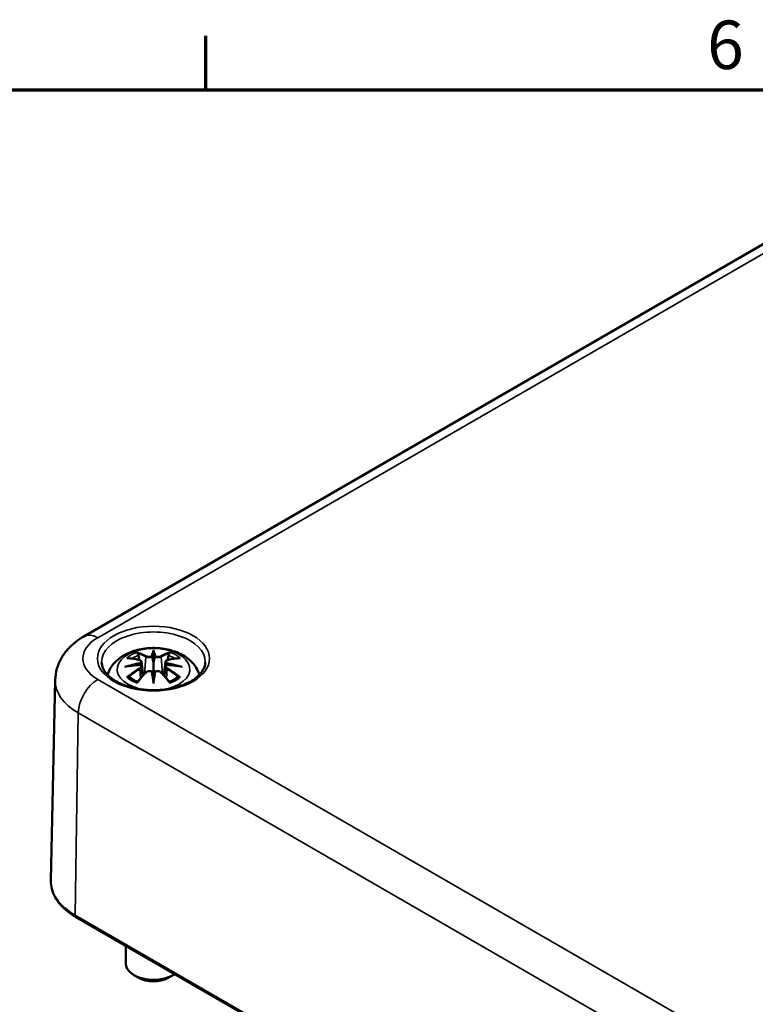
# Model space of a CAD drawing. Units: millimetres. Extents: x 0 to 594, y 0 to 420.
# Drawn here: x 135 to 188, y 344 to 415 of the extents above; entities that cross this region are included whole.
import ezdxf

# ---------------------------------------------------------------- set-up
doc = ezdxf.new("R2010")
doc.units = ezdxf.units.MM
doc.layers.get('0').update_dxf_attribs({"lineweight": 25})
for name, color, linetype, lineweight in [('Rahmen (ISO)', 7, 'Continuous', 70), ('Sichtbar (ISO)', 7, 'Continuous', 50), ('Sichtbar schmal (ISO)', 7, 'Continuous', 35)]:
    doc.layers.add(name, color=color, linetype=linetype, lineweight=lineweight)
doc.styles.add('Notiztext (DIN)', font='isocpeur.ttf')

# ---------------------------------------------------------------- blocks, each defined once
blk = doc.blocks.new('Ränder Standardrahmen')
at = {"layer": 'Rahmen (ISO)'}
blk.add_line((148.5, 410), (148.5, 413.9), dxfattribs=at)
at = {"layer": 'Rahmen (ISO)', "flags": 128}
blk.add_lwpolyline([(10, 10), (10, 410), (584, 410), (584, 10), (10, 10)], dxfattribs=at)
at = {"layer": 'Rahmen (ISO)', "insert": (184.703, 410.4), "char_height": 3.5, "attachment_point": 7, "style": 'Notiztext (DIN)'}
blk.add_mtext('6', dxfattribs=at)

msp = doc.modelspace()

# ---------------------------------------------------------------- linework, layer by layer
at = {"layer": 'Sichtbar (ISO)'}
for p, q in [((139.695, 370.522), (201.921, 406.448)), ((144.716, 369.356), (144.716, 368.636)), ((143.856, 368.336), (143.929, 367.659)), ((143.857, 368.679), (143.962, 367.695)), ((145.574, 368.679), (145.469, 367.695)), ((145.575, 368.336), (145.502, 367.659)), ((137.617, 367.355), (137.307, 352.881)), ((144.716, 367.381), (144.716, 367.509)), ((139.125, 350.249), (243.776, 289.828)), ((142.716, 348.176), (142.716, 346.873)), ((143.655, 345.853), (143.301, 346.057)), ((145.776, 345.853), (146.13, 346.057))]:
    msp.add_line(p, q, dxfattribs=at)
for centre, major_axis, ratio, start_param, end_param in [((143.561, 369.016), (0.022, -1.368), 0.166237, 1.145796, 1.219537), ((144.548, 369.586), (-0.258, 1.237), 0.036814, 2.026405, 2.439082), ((144.883, 369.586), (-0.258, -1.237), 0.036814, 0.70251, 1.115188), ((145.87, 369.016), (0.022, 1.368), 0.166237, 1.922055, 1.995797), ((144.548, 368.252), (0.262, -1.21), 0.006801, 0.908218, 1.320895), ((144.883, 368.252), (0.262, 1.21), 0.006801, 1.820698, 2.233375), ((144.716, 346.873), (-2, 0), 0.57735, 0, 2.446828), ((144.716, 346.465), (1.5, 0), 0.57735, 3.926991, 5.497787)]:
    msp.add_ellipse(centre, major_axis=major_axis, ratio=ratio, start_param=start_param, end_param=end_param, dxfattribs=at)
for points, knots in [([(137.617, 367.355), (137.623, 367.643), (137.668, 367.929), (137.826, 368.47), (137.938, 368.725), (138.207, 369.191), (138.363, 369.402), (138.705, 369.785), (138.89, 369.956), (139.279, 370.264), (139.484, 370.4), (139.695, 370.522)], [2.3685374, 2.3685374, 2.3685374, 2.3685374, 2.5231484, 2.5231484, 2.6777595, 2.6777595, 2.8323706, 2.8323706, 2.9869816, 2.9869816, 3.1415927, 3.1415927, 3.1415927, 3.1415927]), ([(141.399, 367.744), (141.411, 367.783), (141.424, 367.822), (141.523, 368.094), (141.646, 368.303), (141.967, 368.707), (142.175, 368.888), (142.679, 369.228), (142.987, 369.368), (143.656, 369.58), (144.02, 369.646), (144.753, 369.695), (145.121, 369.679), (145.841, 369.564), (146.193, 369.465), (146.855, 369.171), (147.168, 368.976), (147.66, 368.491), (147.853, 368.223), (147.997, 367.851), (148.015, 367.798), (148.032, 367.744)], [4.096771, 4.096771, 4.096771, 4.096771, 4.133136, 4.133136, 4.357122, 4.357122, 4.636026, 4.636026, 4.993797, 4.993797, 5.383142, 5.383142, 5.767473, 5.767473, 6.153925, 6.153925, 6.539044, 6.539044, 6.848534, 6.848534, 6.898803, 6.898803, 6.898803, 6.898803]), ([(143.57, 369.294), (143.568, 369.296), (143.567, 369.298), (143.557, 369.312), (143.551, 369.325), (143.538, 369.352), (143.533, 369.365), (143.529, 369.374), (143.529, 369.374), (143.529, 369.374)], [0.05525613, 0.05525613, 0.05525613, 0.05525613, 0.05672679, 0.05672679, 0.06404295, 0.06404295, 0.07427675, 0.07427675, 0.07452176, 0.07452176, 0.07452176, 0.07452176]), ([(143.57, 369.294), (143.572, 369.291), (143.573, 369.289), (143.588, 369.267), (143.601, 369.241), (143.618, 369.198), (143.624, 369.174), (143.629, 369.153)], [0.03721232, 0.03721232, 0.03721232, 0.03721232, 0.03823639, 0.03823639, 0.04585762, 0.04585762, 0.05210577, 0.05210577, 0.05210577, 0.05210577]), ([(144.619, 369.041), (144.618, 369.046), (144.616, 369.052), (144.61, 369.063), (144.606, 369.068), (144.597, 369.077), (144.593, 369.08), (144.582, 369.086), (144.577, 369.089), (144.571, 369.09), (144.571, 369.09), (144.571, 369.09)], [0, 0, 0, 0, 0.001839132, 0.001839132, 0.003776606, 0.003776606, 0.005601033, 0.005601033, 0.007464701, 0.007464701, 0.007505488, 0.007505488, 0.007505488, 0.007505488]), ([(144.716, 369.513), (144.716, 369.513), (144.716, 369.512), (144.716, 369.471), (144.716, 369.422), (144.716, 369.38), (144.716, 369.372), (144.716, 369.362), (144.716, 369.359), (144.716, 369.356)], [-0.02418649, -0.02418649, -0.02418649, -0.02418649, -0.02384234, -0.02384234, -0.00425843, -0.00425843, -0.00098565, -0.00098565, 0, 0, 0, 0]), ([(144.86, 369.09), (144.86, 369.09), (144.86, 369.09), (144.854, 369.089), (144.849, 369.086), (144.838, 369.08), (144.834, 369.077), (144.825, 369.068), (144.821, 369.063), (144.815, 369.052), (144.813, 369.046), (144.812, 369.041)], [-0.000040907, -0.000040907, -0.000040907, -0.000040907, 0, 0, 0.001869145, 0.001869145, 0.003698934, 0.003698934, 0.005642101, 0.005642101, 0.007486638, 0.007486638, 0.007486638, 0.007486638]), ([(145.802, 369.153), (145.806, 369.174), (145.813, 369.198), (145.83, 369.241), (145.843, 369.267), (145.858, 369.289), (145.859, 369.291), (145.861, 369.294)], [0.0701982, 0.0701982, 0.0701982, 0.0701982, 0.07644635, 0.07644635, 0.08406758, 0.08406758, 0.08509165, 0.08509165, 0.08509165, 0.08509165]), ([(145.903, 369.374), (145.902, 369.374), (145.902, 369.374), (145.898, 369.365), (145.893, 369.351), (145.879, 369.322), (145.871, 369.308), (145.862, 369.295), (145.862, 369.294), (145.861, 369.294)], [-0.0002133, -0.0002133, -0.0002133, -0.0002133, 0, 0, 0.00914203, 0.00914203, 0.01622314, 0.01622314, 0.01656702, 0.01656702, 0.01656702, 0.01656702]), ([(148.46, 368.651), (148.455, 368.419), (148.374, 368.183), (148.063, 367.754), (147.859, 367.562), (147.352, 367.226), (147.054, 367.08), (146.388, 366.845), (146.019, 366.757), (145.246, 366.648), (144.842, 366.628), (144.043, 366.66), (143.648, 366.713), (142.911, 366.883), (142.568, 367.001), (141.972, 367.286), (141.717, 367.452), (141.317, 367.81), (141.172, 368.001), (141.01, 368.345), (140.974, 368.499), (140.971, 368.651)], [5.51013, 5.51013, 5.51013, 5.51013, 5.893466, 5.893466, 6.214358, 6.214358, 6.520919, 6.520919, 6.82891, 6.82891, 7.139027, 7.139027, 7.449647, 7.449647, 7.758946, 7.758946, 8.065821, 8.065821, 8.374828, 8.374828, 8.627037, 8.627037, 8.627037, 8.627037]), ([(142.638, 368.314), (142.64, 368.314), (142.642, 368.315), (142.717, 368.335), (142.786, 368.35), (142.844, 368.36)], [-0.02418649, -0.02418649, -0.02418649, -0.02418649, -0.02384234, -0.02384234, -0.01301311, -0.01301311, -0.01301311, -0.01301311]), ([(142.784, 368.944), (142.785, 368.944), (142.785, 368.944), (142.805, 368.948), (142.824, 368.949), (142.842, 368.948)], [-0.000213151, -0.000213151, -0.000213151, -0.000213151, 0, 0, 0.006020995, 0.006020995, 0.006020995, 0.006020995]), ([(142.842, 368.948), (142.898, 368.944), (142.955, 368.94), (143.069, 368.928), (143.126, 368.921), (143.242, 368.905), (143.3, 368.896), (143.416, 368.876), (143.475, 368.865), (143.593, 368.84), (143.652, 368.827), (143.711, 368.812)], [2.7936645, 2.7936645, 2.7936645, 2.7936645, 2.8281249, 2.8281249, 2.8625854, 2.8625854, 2.8970458, 2.8970458, 2.9315063, 2.9315063, 2.9659667, 2.9659667, 2.9659667, 2.9659667]), ([(143.766, 368.459), (143.703, 368.456), (143.641, 368.452), (143.517, 368.443), (143.455, 368.437), (143.331, 368.425), (143.27, 368.419), (143.147, 368.404), (143.086, 368.396), (142.965, 368.379), (142.904, 368.369), (142.844, 368.36)], [3.2877884, 3.2877884, 3.2877884, 3.2877884, 3.3174381, 3.3174381, 3.3470878, 3.3470878, 3.3767375, 3.3767375, 3.4063873, 3.4063873, 3.436037, 3.436037, 3.436037, 3.436037]), ([(143.711, 368.812), (143.726, 368.809), (143.74, 368.804), (143.766, 368.793), (143.779, 368.787), (143.802, 368.772), (143.813, 368.763), (143.831, 368.743), (143.839, 368.731), (143.851, 368.706), (143.855, 368.693), (143.857, 368.679)], [0.16533437, 0.16533437, 0.16533437, 0.16533437, 0.16998691, 0.16998691, 0.17463945, 0.17463945, 0.17929198, 0.17929198, 0.18394452, 0.18394452, 0.18859706, 0.18859706, 0.18859706, 0.18859706]), ([(143.749, 368.615), (143.749, 368.615), (143.749, 368.615), (143.752, 368.612), (143.755, 368.609), (143.761, 368.601), (143.764, 368.596), (143.77, 368.585), (143.773, 368.579), (143.778, 368.568), (143.779, 368.562), (143.781, 368.557)], [-0.000040907, -0.000040907, -0.000040907, -0.000040907, 0, 0, 0.001869145, 0.001869145, 0.003698934, 0.003698934, 0.005642102, 0.005642102, 0.007486638, 0.007486638, 0.007486638, 0.007486638]), ([(143.772, 368.458), (143.771, 368.459), (143.769, 368.459), (143.764, 368.459), (143.761, 368.459), (143.755, 368.455), (143.752, 368.452), (143.749, 368.449), (143.749, 368.449), (143.749, 368.448)], [0.002623384, 0.002623384, 0.002623384, 0.002623384, 0.003776606, 0.003776606, 0.005601033, 0.005601033, 0.007464701, 0.007464701, 0.007505488, 0.007505488, 0.007505488, 0.007505488]), ([(143.772, 368.458), (143.781, 368.452), (143.79, 368.447), (143.806, 368.434), (143.813, 368.426), (143.827, 368.411), (143.833, 368.403), (143.843, 368.385), (143.847, 368.376), (143.853, 368.357), (143.855, 368.347), (143.856, 368.336)], [0.1225087, 0.1225087, 0.1225087, 0.1225087, 0.12578722, 0.12578722, 0.12906573, 0.12906573, 0.13234425, 0.13234425, 0.13562276, 0.13562276, 0.13890128, 0.13890128, 0.13890128, 0.13890128]), ([(143.781, 368.557), (143.781, 368.556), (143.781, 368.556), (143.781, 368.553), (143.782, 368.551), (143.781, 368.549)], [0.012532802, 0.012532802, 0.012532802, 0.012532802, 0.012775146, 0.012775146, 0.014086245, 0.014086245, 0.014086245, 0.014086245]), ([(144.716, 368.636), (144.716, 368.526), (144.716, 368.416), (144.716, 368.065), (144.716, 367.775), (144.716, 367.509)], [-16.8919072, -16.8919072, -16.8919072, -16.8919072, -16.8584313, -16.8584313, -16.7730823, -16.7730823, -16.7730823, -16.7730823]), ([(144.812, 369.041), (144.812, 369.04), (144.812, 369.04), (144.811, 369.037), (144.811, 369.035), (144.811, 369.033)], [0.012532802, 0.012532802, 0.012532802, 0.012532802, 0.012775146, 0.012775146, 0.014086245, 0.014086245, 0.014086245, 0.014086245]), ([(145.574, 368.679), (145.576, 368.693), (145.58, 368.706), (145.592, 368.731), (145.6, 368.743), (145.618, 368.763), (145.629, 368.772), (145.652, 368.787), (145.665, 368.793), (145.691, 368.804), (145.705, 368.809), (145.72, 368.812)], [0.14207168, 0.14207168, 0.14207168, 0.14207168, 0.14672422, 0.14672422, 0.15137675, 0.15137675, 0.15602929, 0.15602929, 0.16068183, 0.16068183, 0.16533437, 0.16533437, 0.16533437, 0.16533437]), ([(145.575, 368.336), (145.576, 368.347), (145.578, 368.357), (145.584, 368.376), (145.588, 368.385), (145.598, 368.403), (145.604, 368.411), (145.618, 368.426), (145.625, 368.434), (145.641, 368.447), (145.65, 368.452), (145.659, 368.458)], [0.35710183, 0.35710183, 0.35710183, 0.35710183, 0.36038035, 0.36038035, 0.36365886, 0.36365886, 0.36693738, 0.36693738, 0.37021589, 0.37021589, 0.37349441, 0.37349441, 0.37349441, 0.37349441]), ([(145.65, 368.557), (145.652, 368.562), (145.654, 368.568), (145.658, 368.579), (145.661, 368.585), (145.667, 368.596), (145.67, 368.601), (145.676, 368.609), (145.679, 368.612), (145.682, 368.615), (145.682, 368.615), (145.682, 368.615)], [0, 0, 0, 0, 0.001839132, 0.001839132, 0.003776606, 0.003776606, 0.005601033, 0.005601033, 0.007464701, 0.007464701, 0.007505488, 0.007505488, 0.007505488, 0.007505488]), ([(145.682, 368.448), (145.682, 368.449), (145.682, 368.449), (145.679, 368.452), (145.676, 368.455), (145.67, 368.459), (145.667, 368.459), (145.662, 368.459), (145.66, 368.459), (145.659, 368.458)], [-0.000040907, -0.000040907, -0.000040907, -0.000040907, 0, 0, 0.001869145, 0.001869145, 0.003698934, 0.003698934, 0.004855544, 0.004855544, 0.004855544, 0.004855544]), ([(146.587, 368.36), (146.527, 368.369), (146.467, 368.379), (146.345, 368.396), (146.284, 368.404), (146.161, 368.419), (146.1, 368.425), (145.976, 368.437), (145.914, 368.443), (145.79, 368.452), (145.728, 368.456), (145.665, 368.459)], [2.8471483, 2.8471483, 2.8471483, 2.8471483, 2.876798, 2.876798, 2.9064478, 2.9064478, 2.9360975, 2.9360975, 2.9657472, 2.9657472, 2.9953969, 2.9953969, 2.9953969, 2.9953969]), ([(145.72, 368.812), (145.779, 368.827), (145.838, 368.84), (145.956, 368.865), (146.015, 368.876), (146.132, 368.896), (146.19, 368.905), (146.305, 368.921), (146.362, 368.928), (146.476, 368.94), (146.533, 368.944), (146.589, 368.948)], [3.3172186, 3.3172186, 3.3172186, 3.3172186, 3.351679, 3.351679, 3.3861395, 3.3861395, 3.4205999, 3.4205999, 3.4550604, 3.4550604, 3.4895209, 3.4895209, 3.4895209, 3.4895209]), ([(146.587, 368.36), (146.645, 368.35), (146.714, 368.335), (146.789, 368.315), (146.791, 368.314), (146.793, 368.314)], [-0.02286208, -0.02286208, -0.02286208, -0.02286208, 0, 0, 0.00072655, 0.00072655, 0.00072655, 0.00072655]), ([(146.589, 368.948), (146.607, 368.949), (146.626, 368.948), (146.646, 368.944), (146.647, 368.944), (146.647, 368.944)], [0.067360952, 0.067360952, 0.067360952, 0.067360952, 0.074277719, 0.074277719, 0.074522912, 0.074522912, 0.074522912, 0.074522912]), ([(143.552, 367.213), (143.593, 367.263), (143.633, 367.313), (143.715, 367.411), (143.756, 367.46), (143.838, 367.555), (143.879, 367.602), (143.962, 367.695), (144.003, 367.74), (144.086, 367.83), (144.127, 367.874), (144.169, 367.917)], [2.8000643, 2.8000643, 2.8000643, 2.8000643, 2.8332448, 2.8332448, 2.8664253, 2.8664253, 2.8996057, 2.8996057, 2.9327862, 2.9327862, 2.9659667, 2.9659667, 2.9659667, 2.9659667]), ([(144.169, 367.917), (144.189, 367.938), (144.214, 367.956), (144.268, 367.987), (144.298, 367.998), (144.36, 368.014), (144.393, 368.019), (144.458, 368.019), (144.491, 368.016), (144.553, 368.001), (144.582, 367.99), (144.609, 367.975)], [0.16533437, 0.16533437, 0.16533437, 0.16533437, 0.17389707, 0.17389707, 0.18245978, 0.18245978, 0.19102249, 0.19102249, 0.19958519, 0.19958519, 0.2081479, 0.2081479, 0.2081479, 0.2081479]), ([(144.571, 367.974), (144.571, 367.974), (144.571, 367.974), (144.577, 367.976), (144.582, 367.977), (144.593, 367.979), (144.597, 367.979), (144.606, 367.976), (144.61, 367.974), (144.616, 367.969), (144.618, 367.965), (144.619, 367.961)], [-0.000040907, -0.000040907, -0.000040907, -0.000040907, 0, 0, 0.001869145, 0.001869145, 0.003698934, 0.003698934, 0.005642101, 0.005642101, 0.007486638, 0.007486638, 0.007486638, 0.007486638]), ([(144.619, 367.961), (144.619, 367.961), (144.619, 367.961), (144.62, 367.958), (144.62, 367.957), (144.621, 367.954)], [0.012532802, 0.012532802, 0.012532802, 0.012532802, 0.012775146, 0.012775146, 0.014086245, 0.014086245, 0.014086245, 0.014086245]), ([(144.812, 367.961), (144.813, 367.965), (144.815, 367.969), (144.821, 367.974), (144.825, 367.976), (144.834, 367.979), (144.838, 367.979), (144.849, 367.977), (144.854, 367.976), (144.86, 367.974), (144.86, 367.974), (144.86, 367.974)], [0, 0, 0, 0, 0.001839132, 0.001839132, 0.003776606, 0.003776606, 0.005601033, 0.005601033, 0.007464701, 0.007464701, 0.007505488, 0.007505488, 0.007505488, 0.007505488]), ([(144.822, 367.975), (144.849, 367.99), (144.878, 368.001), (144.94, 368.016), (144.973, 368.019), (145.038, 368.019), (145.071, 368.014), (145.133, 367.998), (145.163, 367.987), (145.217, 367.956), (145.242, 367.938), (145.262, 367.917)], [0.12252084, 0.12252084, 0.12252084, 0.12252084, 0.13108355, 0.13108355, 0.13964625, 0.13964625, 0.14820896, 0.14820896, 0.15677166, 0.15677166, 0.16533437, 0.16533437, 0.16533437, 0.16533437]), ([(145.262, 367.917), (145.304, 367.874), (145.345, 367.83), (145.428, 367.74), (145.469, 367.695), (145.552, 367.602), (145.593, 367.555), (145.675, 367.46), (145.716, 367.411), (145.798, 367.313), (145.838, 367.263), (145.879, 367.213)], [3.3172186, 3.3172186, 3.3172186, 3.3172186, 3.3503991, 3.3503991, 3.3835796, 3.3835796, 3.4167601, 3.4167601, 3.4499405, 3.4499405, 3.483121, 3.483121, 3.483121, 3.483121]), ([(142.924, 367.598), (142.922, 367.598), (142.919, 367.598), (142.903, 367.597), (142.886, 367.596), (142.842, 367.59), (142.814, 367.584), (142.785, 367.574), (142.785, 367.574), (142.784, 367.574)], [0.05525664, 0.05525664, 0.05525664, 0.05525664, 0.05672921, 0.05672921, 0.06404696, 0.06404696, 0.07427772, 0.07427772, 0.07452291, 0.07452291, 0.07452291, 0.07452291]), ([(142.924, 367.598), (142.927, 367.598), (142.93, 367.598), (142.952, 367.598), (142.974, 367.592), (142.995, 367.579), (143, 367.575), (143.005, 367.57)], [0.03721232, 0.03721232, 0.03721232, 0.03721232, 0.03823639, 0.03823639, 0.04585762, 0.04585762, 0.04849699, 0.04849699, 0.04849699, 0.04849699]), ([(143.573, 367.238), (143.535, 367.253), (143.497, 367.269), (143.415, 367.305), (143.371, 367.327), (143.286, 367.371), (143.246, 367.394), (143.17, 367.442), (143.134, 367.467), (143.066, 367.518), (143.034, 367.544), (143.005, 367.57)], [2.9435007, 2.9435007, 2.9435007, 2.9435007, 3.0117279, 3.0117279, 3.0980618, 3.0980618, 3.1843956, 3.1843956, 3.2707294, 3.2707294, 3.3570633, 3.3570633, 3.3570633, 3.3570633]), ([(143.529, 367.144), (143.529, 367.144), (143.529, 367.145), (143.533, 367.17), (143.538, 367.189), (143.548, 367.207), (143.55, 367.21), (143.552, 367.213)], [-0.0002133, -0.0002133, -0.0002133, -0.0002133, 0, 0, 0.00914203, 0.00914203, 0.0112954, 0.0112954, 0.0112954, 0.0112954]), ([(144.716, 367.114), (144.716, 367.116), (144.716, 367.118), (144.716, 367.231), (144.716, 367.319), (144.716, 367.365), (144.716, 367.373), (144.716, 367.379), (144.716, 367.38), (144.716, 367.381)], [-0.02418649, -0.02418649, -0.02418649, -0.02418649, -0.02384234, -0.02384234, -0.00425843, -0.00425843, -0.00098565, -0.00098565, 0, 0, 0, 0]), ([(146.426, 367.57), (146.397, 367.544), (146.365, 367.518), (146.297, 367.467), (146.261, 367.442), (146.185, 367.394), (146.145, 367.371), (146.06, 367.327), (146.016, 367.305), (145.934, 367.269), (145.897, 367.253), (145.858, 367.238)], [1.3553257, 1.3553257, 1.3553257, 1.3553257, 1.4416595, 1.4416595, 1.5279934, 1.5279934, 1.6143272, 1.6143272, 1.7006611, 1.7006611, 1.7688882, 1.7688882, 1.7688882, 1.7688882]), ([(145.879, 367.213), (145.881, 367.21), (145.883, 367.206), (145.893, 367.188), (145.898, 367.169), (145.902, 367.145), (145.902, 367.144), (145.903, 367.144)], [0.06130162, 0.06130162, 0.06130162, 0.06130162, 0.06404295, 0.06404295, 0.07427675, 0.07427675, 0.07452176, 0.07452176, 0.07452176, 0.07452176]), ([(146.426, 367.57), (146.431, 367.575), (146.437, 367.579), (146.457, 367.592), (146.479, 367.598), (146.501, 367.598), (146.504, 367.598), (146.507, 367.598)], [0.07380845, 0.07380845, 0.07380845, 0.07380845, 0.07644635, 0.07644635, 0.08406758, 0.08406758, 0.08509165, 0.08509165, 0.08509165, 0.08509165]), ([(146.647, 367.574), (146.647, 367.574), (146.646, 367.574), (146.617, 367.585), (146.588, 367.591), (146.541, 367.597), (146.523, 367.598), (146.508, 367.598), (146.507, 367.598), (146.507, 367.598)], [-0.00021315, -0.00021315, -0.00021315, -0.00021315, 0, 0, 0.00914199, 0.00914199, 0.01622287, 0.01622287, 0.01656716, 0.01656716, 0.01656716, 0.01656716]), ([(137.307, 352.881), (137.303, 352.678), (137.327, 352.476), (137.429, 352.078), (137.507, 351.884), (137.712, 351.509), (137.839, 351.329), (138.138, 350.987), (138.308, 350.825), (138.689, 350.521), (138.898, 350.38), (139.125, 350.249)], [3.9146479, 3.9146479, 3.9146479, 3.9146479, 4.0741961, 4.0741961, 4.2337443, 4.2337443, 4.3932926, 4.3932926, 4.5528408, 4.5528408, 4.712389, 4.712389, 4.712389, 4.712389])]:
    msp.add_open_spline(points, degree=3, knots=knots, dxfattribs=at)
for points, weights in [([(143.696, 368.816), (143.663, 368.978), (143.629, 369.153)], [1.01250885713, 1.00948357397, 1.00488362486]), ([(145.802, 369.153), (145.768, 368.978), (145.735, 368.816)], [1.00488362486, 1.00948357397, 1.01250885713])]:
    msp.add_rational_spline(points, weights, degree=2, dxfattribs=at)
for points in [[(144.621, 369.033), (144.62, 369.035), (144.619, 369.038), (144.619, 369.041)], [(145.65, 368.549), (145.649, 368.551), (145.65, 368.554), (145.65, 368.557)], [(144.811, 367.954), (144.811, 367.957), (144.812, 367.959), (144.812, 367.961)]]:
    msp.add_open_spline(points, degree=3, dxfattribs=at)
at = {"layer": 'Sichtbar schmal (ISO)'}
for p, q in [((140.695, 370.423), (202.921, 406.349)), ((144.164, 369.042), (144.059, 367.801)), ((145.267, 369.042), (145.372, 367.801)), ((143.728, 368.154), (143.768, 367.474)), ((145.703, 368.154), (145.663, 367.474)), ((245.347, 306.993), (140.695, 367.414)), ((139.062, 350.391), (139.281, 364.993)), ((139.281, 364.993), (243.933, 304.573)), ((243.714, 289.97), (139.062, 350.391))]:
    msp.add_line(p, q, dxfattribs=at)
msp.add_ellipse((144.716, 368.919), major_axis=(-4.045, 0), ratio=0.57735, dxfattribs=at)
for centre, major_axis, ratio, start_param, end_param in [((140.695, 368.79), (-1, 1.732), 0.57735, 5.497787, 6.283185), ((144.716, 368.678), (-3.745, 0), 0.57735, 3.12925, 6.295528), ((143.301, 368.919), (-3.686, 0), 0.57735, 5.497787, 7.068583), ((144.716, 368.14), (-2.625, 0), 0.57735, 1.808645, 7.616133), ((144.716, 368.259), (2.267, 0), 0.57735, 2.121805, 2.590584), ((144.716, 368.176), (2.011, 0), 0.57735, 2.141715, 2.451267), ((144.398, 363.184), (-1.974, 6.181), 0.518745, 5.783918, 5.964528), ((144.36, 363.171), (-1.959, 6.133), 0.518745, 5.783918, 5.944526), ((144.205, 369.055), (-0.024, -0.0438), 0.750571, 3.869581, 5.380428), ((145.59, 363.367), (-0.603, 6.41), 0.170279, 0.272528, 0.45164), ((145.632, 363.371), (-0.598, 6.361), 0.170279, 0.329778, 0.454842), ((143.841, 363.367), (0.603, 6.41), 0.170279, 5.831545, 6.010657), ((143.799, 363.371), (0.598, 6.361), 0.170279, 5.828343, 5.953407), ((145.033, 363.184), (1.974, 6.181), 0.518745, 0.318658, 0.499267), ((145.226, 369.055), (0.024, -0.0438), 0.750571, 0.902757, 2.413604), ((145.071, 363.171), (1.959, 6.133), 0.518745, 0.338659, 0.499267), ((144.716, 368.176), (2.011, 0), 0.57735, 0.690325, 0.999878), ((144.716, 368.259), (2.267, 0), 0.57735, 0.551009, 1.019788), ((144.792, 362.906), (-6.311, -1.275), 0.901293, 4.695669, 4.874781), ((144.792, 363.916), (6.392, -0.774), 0.700782, 1.818792, 1.997904), ((144.939, 363.496), (4.453, -4.719), 0.614647, 2.385072, 2.565681), ((144.796, 362.888), (6.263, 1.265), 0.901293, 1.550875, 1.659536), ((143.699, 368.764), (0.0117, 0.0486), 0.57364, 0, 0.662201), ((144.635, 362.888), (6.263, -1.265), 0.901293, 1.482056, 1.590718), ((144.639, 362.906), (-6.311, 1.275), 0.901293, 4.549997, 4.729109), ((144.639, 363.916), (6.392, 0.774), 0.700782, 1.143689, 1.322801), ((145.732, 368.764), (-0.0117, 0.0486), 0.57364, 5.620985, 6.283185), ((144.492, 363.496), (4.453, 4.719), 0.614647, 0.575911, 0.75652), ((144.939, 363.13), (-3.705, -5.327), 0.715286, 4.14995, 4.330559), ((144.966, 363.111), (3.676, 5.286), 0.715286, 1.008357, 1.168965), ((144.398, 363.442), (2.874, 5.817), 0.418106, 0.921025, 1.101634), ((143.699, 368.174), (0.0257, -0.0429), 0.372653, 0.880106, 2.390953), ((144.205, 367.882), (-0.036, 0.0347), 0.549585, 5.296472, 6.283185), ((145.59, 363.455), (1.232, -6.32), 0.030233, 3.909943, 4.089055), ((145.632, 363.464), (-1.223, 6.271), 0.030233, 0.765148, 0.890212), ((143.841, 363.455), (1.232, 6.32), 0.030233, 5.335723, 5.514835), ((143.799, 363.464), (-1.223, -6.271), 0.030233, 2.251381, 2.376444), ((145.226, 367.882), (0.036, 0.0347), 0.549585, 0, 0.986713), ((145.033, 363.442), (2.874, -5.817), 0.418106, 2.039958, 2.220567), ((145.732, 368.174), (-0.0257, -0.0429), 0.372653, 3.892233, 5.403079), ((144.465, 363.111), (3.676, -5.286), 0.715286, 1.972628, 2.133236), ((144.492, 363.13), (-3.705, 5.327), 0.715286, 5.094219, 5.274828), ((143.301, 367.314), (-5.685, 0), 0.57735, 6.270842, 7.068583), ((140.695, 365.781), (-1, -1.732), 0.57735, 3.926991, 5.480334), ((144.716, 368.259), (-2.267, 0), 0.57735, 0.551009, 1.019788), ((144.716, 368.259), (-2.267, 0), 0.57735, 2.121805, 2.590584), ((143.301, 352.838), (-5.995, 0), 0.57735, 6.270842, 7.068583), ((139.275, 350.509), (-0.15, -0.26), 0.57735, 5.480334, 6.283185)]:
    msp.add_ellipse(centre, major_axis=major_axis, ratio=ratio, start_param=start_param, end_param=end_param, dxfattribs=at)
for points, knots in [([(144.571, 369.09), (144.541, 369.079), (144.505, 369.071), (144.369, 369.054), (144.259, 369.068), (144.201, 369.1)], [0.12403853, 0.12403853, 0.12403853, 0.12403853, 0.13526757, 0.13526757, 0.16533437, 0.16533437, 0.16533437, 0.16533437]), ([(145.23, 369.1), (145.215, 369.092), (145.195, 369.084), (145.139, 369.068), (145.098, 369.063), (145.004, 369.06), (144.951, 369.066), (144.889, 369.081), (144.874, 369.085), (144.86, 369.09)], [0.33066874, 0.33066874, 0.33066874, 0.33066874, 0.33872837, 0.33872837, 0.35162378, 0.35162378, 0.36682602, 0.36682602, 0.37196457, 0.37196457, 0.37196457, 0.37196457]), ([(143.691, 368.806), (143.705, 368.803), (143.718, 368.799), (143.749, 368.785), (143.765, 368.775), (143.791, 368.747), (143.8, 368.729), (143.801, 368.684), (143.789, 368.656), (143.76, 368.625), (143.755, 368.62), (143.749, 368.615)], [0.16533437, 0.16533437, 0.16533437, 0.16533437, 0.17053611, 0.17053611, 0.1788589, 0.1788589, 0.18967853, 0.18967853, 0.20374404, 0.20374404, 0.2066302, 0.2066302, 0.2066302, 0.2066302]), ([(143.749, 368.448), (143.771, 368.433), (143.787, 368.414), (143.815, 368.334), (143.772, 368.26), (143.691, 368.212)], [0.12403853, 0.12403853, 0.12403853, 0.12403853, 0.13526757, 0.13526757, 0.16533437, 0.16533437, 0.16533437, 0.16533437]), ([(143.781, 368.549), (143.794, 368.558), (143.805, 368.568), (143.843, 368.609), (143.858, 368.641), (143.857, 368.674), (143.857, 368.677), (143.857, 368.679)], [-0.20860969, -0.20860969, -0.20860969, -0.20860969, -0.20374404, -0.20374404, -0.18967853, -0.18967853, -0.18859706, -0.18859706, -0.18859706, -0.18859706]), ([(144.164, 369.042), (144.233, 369.002), (144.363, 368.983), (144.532, 369.004), (144.581, 369.016), (144.621, 369.033)], [-0.16533437, -0.16533437, -0.16533437, -0.16533437, -0.13526757, -0.13526757, -0.12205905, -0.12205905, -0.12205905, -0.12205905]), ([(144.811, 369.033), (144.832, 369.024), (144.856, 369.016), (144.937, 368.996), (145, 368.99), (145.11, 368.994), (145.159, 369.002), (145.226, 369.022), (145.249, 369.032), (145.267, 369.042)], [-0.37394406, -0.37394406, -0.37394406, -0.37394406, -0.36682602, -0.36682602, -0.35162378, -0.35162378, -0.33872837, -0.33872837, -0.33066874, -0.33066874, -0.33066874, -0.33066874]), ([(145.575, 368.679), (145.573, 368.664), (145.575, 368.649), (145.591, 368.604), (145.615, 368.575), (145.65, 368.549)], [-0.14207168, -0.14207168, -0.14207168, -0.14207168, -0.13526757, -0.13526757, -0.12205905, -0.12205905, -0.12205905, -0.12205905]), ([(145.575, 368.336), (145.573, 368.323), (145.574, 368.31), (145.585, 368.264), (145.605, 368.232), (145.654, 368.185), (145.677, 368.168), (145.703, 368.154)], [-0.35710183, -0.35710183, -0.35710183, -0.35710183, -0.35162378, -0.35162378, -0.33872837, -0.33872837, -0.33066874, -0.33066874, -0.33066874, -0.33066874]), ([(145.682, 368.615), (145.66, 368.635), (145.644, 368.657), (145.616, 368.734), (145.659, 368.787), (145.74, 368.806)], [0.12403853, 0.12403853, 0.12403853, 0.12403853, 0.13526757, 0.13526757, 0.16533437, 0.16533437, 0.16533437, 0.16533437]), ([(145.74, 368.212), (145.718, 368.225), (145.699, 368.239), (145.657, 368.28), (145.64, 368.308), (145.626, 368.368), (145.634, 368.4), (145.663, 368.434), (145.672, 368.441), (145.682, 368.448)], [0.33066874, 0.33066874, 0.33066874, 0.33066874, 0.33872837, 0.33872837, 0.35162378, 0.35162378, 0.36682602, 0.36682602, 0.37196457, 0.37196457, 0.37196457, 0.37196457]), ([(144.201, 367.918), (144.211, 367.928), (144.222, 367.938), (144.256, 367.962), (144.279, 367.974), (144.338, 367.996), (144.374, 368.003), (144.458, 368.007), (144.506, 368), (144.555, 367.981), (144.563, 367.978), (144.571, 367.974)], [0.16533437, 0.16533437, 0.16533437, 0.16533437, 0.17053611, 0.17053611, 0.1788589, 0.1788589, 0.18967853, 0.18967853, 0.20374404, 0.20374404, 0.2066302, 0.2066302, 0.2066302, 0.2066302]), ([(144.86, 367.974), (144.89, 367.989), (144.926, 367.999), (145.062, 368.014), (145.172, 367.979), (145.23, 367.918)], [0.12403853, 0.12403853, 0.12403853, 0.12403853, 0.13526757, 0.13526757, 0.16533437, 0.16533437, 0.16533437, 0.16533437])]:
    msp.add_open_spline(points, degree=3, knots=knots, dxfattribs=at)
msp.add_open_spline([(143.728, 368.154), (143.812, 368.201), (143.862, 368.273), (143.856, 368.336)], degree=3, dxfattribs=at)

# ---------------------------------------------------------------- block references
msp.add_blockref('Ränder Standardrahmen', (0, 0))

doc.saveas('drawing.dxf')
